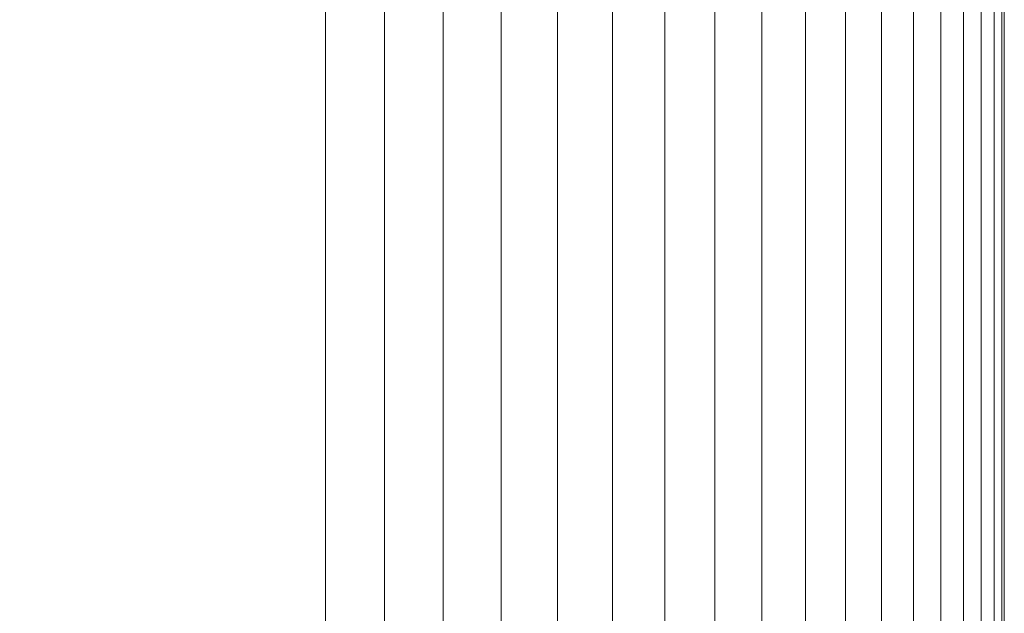
# Model space of a CAD drawing. Units: millimetres. Extents: x 6491 to 15209, y -4735 to 7604.
# Drawn here: x 9727 to 9749, y -4541 to -4528 of the extents above; entities that cross this region are included whole.
import ezdxf

# ---------------------------------------------------------------- set-up
doc = ezdxf.new("R2010")
doc.units = ezdxf.units.MM
doc.header["$LTSCALE"] = 25.4
doc.layers.add('_Plankopf DEUTSCH', color=7, linetype='Continuous', lineweight=9)

msp = doc.modelspace()

# ---------------------------------------------------------------- linework, layer by layer
at = {"layer": '_Plankopf DEUTSCH', "color": 7}
for points in [[(9733.635, -2571.194, 1742.818), (8363.635, -2571.194, 1742.818), (8363.635, -4541.194, 1742.818), (9733.635, -4541.194, 1742.818), (9733.635, -2571.194, 1742.818)], [(9734.942, -4541.194, 1742.761), (9734.942, -2571.194, 1742.761), (9733.635, -2571.194, 1742.818), (9733.635, -4541.194, 1742.818), (9734.942, -4541.194, 1742.761)], [(9736.239, -4541.194, 1742.59), (9736.239, -2571.194, 1742.59), (9734.942, -2571.194, 1742.761), (9734.942, -4541.194, 1742.761), (9736.239, -4541.194, 1742.59)], [(9737.517, -4541.194, 1742.307), (9737.517, -2571.194, 1742.307), (9736.239, -2571.194, 1742.59), (9736.239, -4541.194, 1742.59), (9737.517, -4541.194, 1742.307)], [(9738.765, -4541.194, 1741.913), (9738.765, -2571.194, 1741.913), (9737.517, -2571.194, 1742.307), (9737.517, -4541.194, 1742.307), (9738.765, -4541.194, 1741.913)], [(9739.974, -4541.194, 1741.412), (9739.974, -2571.194, 1741.412), (9738.765, -2571.194, 1741.913), (9738.765, -4541.194, 1741.913), (9739.974, -4541.194, 1741.412)], [(9741.135, -4541.194, 1740.808), (9741.135, -2571.194, 1740.808), (9739.974, -2571.194, 1741.412), (9739.974, -4541.194, 1741.412), (9741.135, -4541.194, 1740.808)], [(9742.238, -4541.194, 1740.105), (9742.238, -2571.194, 1740.105), (9741.135, -2571.194, 1740.808), (9741.135, -4541.194, 1740.808), (9742.238, -4541.194, 1740.105)], [(9743.276, -4541.194, 1739.308), (9743.276, -2571.194, 1739.308), (9742.238, -2571.194, 1740.105), (9742.238, -4541.194, 1740.105), (9743.276, -4541.194, 1739.308)], [(9744.241, -4541.194, 1738.424), (9744.241, -2571.194, 1738.424), (9743.276, -2571.194, 1739.308), (9743.276, -4541.194, 1739.308), (9744.241, -4541.194, 1738.424)], [(9745.125, -4541.194, 1737.459), (9745.125, -2571.194, 1737.459), (9744.241, -2571.194, 1738.424), (9744.241, -4541.194, 1738.424), (9745.125, -4541.194, 1737.459)], [(9745.922, -4541.194, 1736.421), (9745.922, -2571.194, 1736.421), (9745.125, -2571.194, 1737.459), (9745.125, -4541.194, 1737.459), (9745.922, -4541.194, 1736.421)], [(9746.625, -4541.194, 1735.318), (9746.625, -2571.194, 1735.318), (9745.922, -2571.194, 1736.421), (9745.922, -4541.194, 1736.421), (9746.625, -4541.194, 1735.318)], [(9747.229, -4541.194, 1734.157), (9747.229, -2571.194, 1734.157), (9746.625, -2571.194, 1735.318), (9746.625, -4541.194, 1735.318), (9747.229, -4541.194, 1734.157)], [(9747.73, -4541.194, 1732.948), (9747.73, -2571.194, 1732.948), (9747.229, -2571.194, 1734.157), (9747.229, -4541.194, 1734.157), (9747.73, -4541.194, 1732.948)], [(9748.123, -4541.194, 1731.7), (9748.123, -2571.194, 1731.7), (9747.73, -2571.194, 1732.948), (9747.73, -4541.194, 1732.948), (9748.123, -4541.194, 1731.7)], [(9748.407, -4541.194, 1730.422), (9748.407, -2571.194, 1730.422), (9748.123, -2571.194, 1731.7), (9748.123, -4541.194, 1731.7), (9748.407, -4541.194, 1730.422)], [(9748.577, -4541.194, 1729.125), (9748.577, -2571.194, 1729.125), (9748.407, -2571.194, 1730.422), (9748.407, -4541.194, 1730.422), (9748.577, -4541.194, 1729.125)], [(9748.635, -4541.194, 1727.818), (9748.635, -2571.194, 1727.818), (9748.577, -2571.194, 1729.125), (9748.577, -4541.194, 1729.125), (9748.635, -4541.194, 1727.818)]]:
    msp.add_polyline3d(points, dxfattribs=at)

doc.saveas('drawing.dxf')
